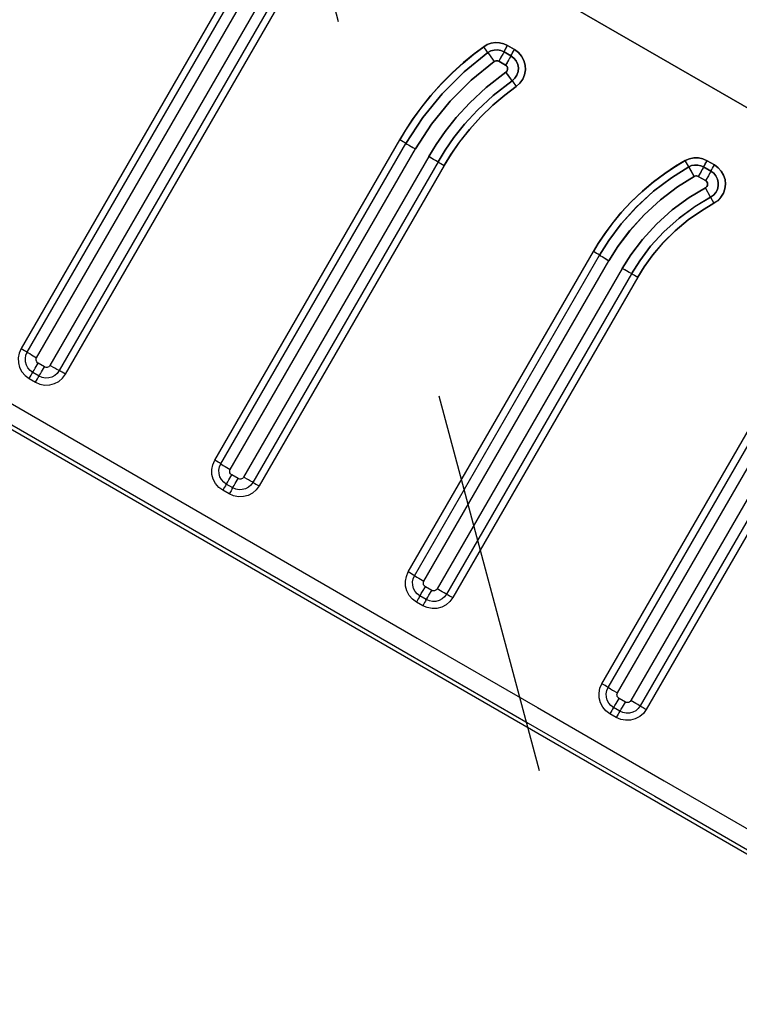
# Model space of a CAD drawing. Units: millimetres. Extents: x 23849 to 40688, y -5979 to 13677.
# Drawn here: x 29455 to 29494, y 8682 to 8735 of the extents above; entities that cross this region are included whole.
import ezdxf

# ---------------------------------------------------------------- set-up
doc = ezdxf.new("R2010")
doc.units = ezdxf.units.MM
doc.header["$LTSCALE"] = 0.4
doc.linetypes.add('CENTRO2', pattern=[28.575, 19.05, -3.175, 3.175, -3.175])
for name, color, linetype in [('Anotaciones Finas', 3, 'Continuous'), ('Anotaciones Medias', 3, 'Continuous'), ('Ejes', 2, 'CENTRO2')]:
    doc.layers.add(name, color=color, linetype=linetype)

# ---------------------------------------------------------------- blocks, each defined once
blk = doc.blocks.new('A$C37086315')
at = {"layer": 'Anotaciones Finas'}
for p, q in [((51.2202, 45.0199), (51.2202, 49.2658)), ((60.1299, 48.0659), (51.4665, 48.0659)), ((51.4662, 48.0423), (60.1301, 48.0423)), ((51.3945, 47.9939), (51.3945, 47.9699)), ((51.4177, 47.9698), (51.4177, 47.9938)), ((51.4527, 47.9696), (51.4527, 47.9936)), ((51.4659, 48.0068), (60.1305, 48.0068)), ((51.4659, 47.9377), (51.4659, 47.9564)), ((60.1305, 47.9564), (51.4659, 47.9564)), ((60.1301, 47.9213), (51.4662, 47.9213)), ((51.4665, 47.8979), (51.4664, 47.9104)), ((51.4665, 47.8979), (60.1299, 47.8979)), ((51.4665, 47.334), (52.6784, 47.334)), ((52.6783, 47.3125), (52.6783, 47.3163)), ((51.4662, 47.3103), (52.6782, 47.3103)), ((53.3382, 47.2798), (53.3382, 44.6398)), ((53.3382, 44.6398), (53.3382, 47.2798)), ((51.3945, 47.238), (51.3945, 47.262)), ((51.4177, 47.2378), (51.4177, 47.2618)), ((51.4527, 47.2375), (51.4527, 47.2615)), ((51.4659, 47.2748), (52.678, 47.2748)), ((53.0709, 47.2288), (53.0797, 47.2484)), ((53.0725, 47.2323), (53.0797, 47.2484)), ((51.4659, 47.2056), (51.4659, 47.2243)), ((52.678, 47.2243), (51.4659, 47.2243)), ((53.0686, 47.2237), (53.0725, 47.2323)), ((52.6782, 47.1893), (51.4662, 47.1893)), ((52.6783, 47.1872), (52.6783, 47.1835)), ((53.0632, 47.1822), (53.0632, 47.1559)), ((53.0632, 47.1559), (53.0632, 47.1822)), ((53.0987, 47.1825), (53.0987, 47.1561)), ((53.0987, 47.1561), (53.0987, 47.1825)), ((53.1009, 47.1825), (53.1047, 47.1826)), ((53.1223, 47.1827), (53.1223, 47.1563)), ((53.1223, 47.1563), (53.1223, 47.1827)), ((51.4664, 47.1785), (51.4665, 47.166)), ((52.6784, 47.166), (51.4665, 47.166)), ((53.1009, 47.1562), (53.1047, 47.1562)), ((53.029, 47.1102), (53.0202, 47.0909)), ((53.029, 47.1102), (53.0312, 47.115)), ((51.4665, 46.602), (52.6784, 46.602)), ((51.4662, 46.5783), (52.6782, 46.5783)), ((52.6783, 46.5805), (52.6783, 46.5844)), ((51.4659, 46.5427), (52.678, 46.5427)), ((51.3945, 46.506), (51.3945, 46.53)), ((51.4177, 46.5058), (51.4177, 46.5298)), ((51.4527, 46.5055), (51.4527, 46.5295)), ((51.4659, 46.4736), (51.4659, 46.4923)), ((52.678, 46.4923), (51.4659, 46.4923)), ((53.0567, 46.4393), (53.0869, 46.4905)), ((53.0748, 46.47), (53.0869, 46.4905)), ((52.6782, 46.4573), (51.4662, 46.4573)), ((51.4664, 46.4465), (51.4665, 46.434)), ((52.6783, 46.4552), (52.6783, 46.4515)), ((53.0749, 46.47), (53.0567, 46.4393)), ((52.6784, 46.434), (51.4665, 46.434)), ((53.0632, 46.4279), (53.0632, 46.3999)), ((53.0632, 46.3999), (53.0632, 46.4279)), ((53.0987, 46.4282), (53.0987, 46.4002)), ((53.0987, 46.4002), (53.0987, 46.4282)), ((53.1223, 46.4285), (53.1223, 46.4004)), ((53.1223, 46.4004), (53.1223, 46.4285)), ((53.0247, 46.359), (53.043, 46.3886)), ((53.0247, 46.359), (53.043, 46.3886)), ((53.082, 46.3999), (53.0632, 46.3999)), ((53.1098, 46.4004), (53.1223, 46.4004)), ((53.0247, 46.359), (53.0125, 46.3392)), ((53.0247, 46.359), (53.0125, 46.3392)), ((51.4665, 45.8701), (52.6784, 45.8701)), ((51.4662, 45.8463), (52.6782, 45.8463)), ((51.3945, 45.7741), (51.3945, 45.7981)), ((51.4177, 45.7738), (51.4177, 45.7978)), ((51.4527, 45.7734), (51.4527, 45.7974)), ((51.4659, 45.8107), (52.678, 45.8107)), ((51.4659, 45.7415), (51.4659, 45.7602)), ((52.678, 45.7602), (51.4659, 45.7602)), ((52.6782, 45.7253), (51.4662, 45.7253)), ((51.4664, 45.7145), (51.4665, 45.7021)), ((52.6784, 45.7021), (51.4665, 45.7021))]:
    blk.add_line(p, q, dxfattribs=at)
for points in [[(51.2345, 48.1141), (51.2342, 46.9024), (51.2341, 46.4688), (51.234, 46.0145), (51.2338, 45.5355), (51.2336, 45.0264)], [(51.2937, 48.1137), (51.2934, 46.9018), (51.2933, 46.4681), (51.2932, 46.0137), (51.293, 45.5347), (51.2928, 45.0255)], [(51.4665, 48.0659), (51.4505, 48.0641), (51.4353, 48.0588), (51.4216, 48.0503), (51.4102, 48.0389), (51.4016, 48.0252), (51.3963, 48.01), (51.3945, 47.9939)], [(51.4665, 48.0659), (51.4664, 48.0534), (51.4664, 48.0483), (51.4663, 48.0445)], [(51.4177, 47.9938), (51.419, 48.0046), (51.4225, 48.0148), (51.4283, 48.024), (51.436, 48.0317), (51.4452, 48.0375), (51.4554, 48.0411), (51.4662, 48.0423)], [(51.4663, 48.0445), (51.4661, 48.039), (51.466, 48.0332), (51.4659, 48.0256), (51.4659, 48.0068)], [(51.3945, 47.9939), (51.4069, 47.9939), (51.4119, 47.9939), (51.4156, 47.9938)], [(51.4156, 47.9938), (51.4209, 47.9937), (51.4264, 47.9937), (51.434, 47.9936), (51.4527, 47.9936)], [(51.4527, 47.9936), (51.453, 47.9965), (51.454, 47.9993), (51.4555, 48.0018), (51.4576, 48.0039), (51.4601, 48.0055), (51.4629, 48.0065), (51.4659, 48.0068)], [(51.3945, 47.9699), (51.3963, 47.9539), (51.4016, 47.9387), (51.4102, 47.925), (51.4216, 47.9136), (51.4352, 47.9051), (51.4504, 47.8997), (51.4665, 47.8979)], [(51.3945, 47.9699), (51.4069, 47.9699), (51.4119, 47.9699), (51.4156, 47.9698)], [(51.4156, 47.9698), (51.4209, 47.9697), (51.4264, 47.9697), (51.434, 47.9696), (51.4527, 47.9696)], [(51.4662, 47.9213), (51.4554, 47.9225), (51.4452, 47.9261), (51.436, 47.9319), (51.4283, 47.9395), (51.4225, 47.9487), (51.419, 47.959), (51.4177, 47.9698)], [(51.4659, 47.9564), (51.4629, 47.9567), (51.4601, 47.9577), (51.4576, 47.9592), (51.4555, 47.9613), (51.454, 47.9638), (51.453, 47.9666), (51.4527, 47.9696)], [(51.4663, 47.9192), (51.4661, 47.9245), (51.466, 47.9301), (51.4659, 47.9377)], [(51.4664, 47.9104), (51.4664, 47.9155), (51.4663, 47.9192)], [(51.3945, 47.262), (51.3963, 47.2781), (51.4016, 47.2933), (51.4103, 47.307), (51.4217, 47.3184), (51.4353, 47.3269), (51.4505, 47.3322), (51.4665, 47.334)], [(51.4662, 47.3103), (51.4663, 47.3125), (51.4664, 47.3163), (51.4664, 47.3214), (51.4665, 47.334)], [(52.6781, 47.3069), (52.6783, 47.3125), (52.6783, 47.3163), (52.6783, 47.3214), (52.6784, 47.334)], [(52.6783, 47.3125), (52.6781, 47.3069), (52.6781, 47.3012)], [(52.6783, 47.3163), (52.6784, 47.3275), (52.6784, 47.334)], [(52.6784, 47.334), (52.7144, 47.3333), (52.7569, 47.3308), (52.8038, 47.326), (52.8533, 47.3183), (52.9037, 47.3078), (52.9532, 47.2948), (53.0001, 47.2799), (53.0428, 47.264), (53.0797, 47.2484)], [(53.0797, 47.2484), (53.0438, 47.2636), (53.0019, 47.2793), (52.9555, 47.2941), (52.9064, 47.3072), (52.856, 47.3178), (52.8062, 47.3256), (52.7587, 47.3307), (52.7155, 47.3333), (52.6784, 47.334)], [(51.4177, 47.2618), (51.419, 47.2726), (51.4226, 47.2829), (51.4283, 47.292), (51.436, 47.2997), (51.4452, 47.3055), (51.4554, 47.3091), (51.4662, 47.3103)], [(51.4662, 47.3103), (51.4661, 47.3069), (51.466, 47.3012), (51.4659, 47.2935), (51.4659, 47.2748)], [(52.6781, 47.3069), (52.6781, 47.3012), (52.678, 47.2935), (52.678, 47.2748)], [(52.6781, 47.3012), (52.678, 47.2845), (52.678, 47.2748)], [(52.6782, 47.3103), (52.779, 47.305), (52.8786, 47.2891), (52.9762, 47.2629), (53.07, 47.2268)], [(53.07, 47.2268), (52.9762, 47.2629), (52.8786, 47.2891), (52.779, 47.305), (52.6782, 47.3103)], [(51.4156, 47.2619), (51.4119, 47.2619), (51.4069, 47.2619), (51.3945, 47.262)], [(51.4156, 47.2619), (51.4209, 47.2617), (51.4264, 47.2616), (51.434, 47.2616), (51.4527, 47.2615)], [(51.4527, 47.2615), (51.453, 47.2645), (51.454, 47.2673), (51.4555, 47.2698), (51.4576, 47.2719), (51.4601, 47.2734), (51.4629, 47.2744), (51.4659, 47.2748)], [(52.678, 47.2748), (52.7751, 47.2696), (52.871, 47.2544), (52.965, 47.2291), (53.0554, 47.1943)], [(53.0554, 47.1943), (52.965, 47.2291), (52.871, 47.2544), (52.7751, 47.2696), (52.678, 47.2748)], [(53.0797, 47.2484), (53.0917, 47.2416), (53.1022, 47.2326), (53.1108, 47.2218), (53.1171, 47.2096), (53.121, 47.1965), (53.1223, 47.1827)], [(53.1223, 47.1827), (53.121, 47.1965), (53.1171, 47.2096), (53.1108, 47.2218), (53.1022, 47.2327), (53.0916, 47.2416), (53.0797, 47.2484)], [(51.4665, 47.166), (51.4504, 47.1678), (51.4352, 47.1731), (51.4216, 47.1817), (51.4102, 47.1931), (51.4016, 47.2067), (51.3963, 47.2219), (51.3945, 47.238)], [(51.4156, 47.2379), (51.4119, 47.2379), (51.4069, 47.2379), (51.3945, 47.238)], [(51.4156, 47.2379), (51.4209, 47.2377), (51.4264, 47.2376), (51.434, 47.2376), (51.4527, 47.2375)], [(51.4662, 47.1893), (51.4554, 47.1905), (51.4452, 47.1941), (51.436, 47.1999), (51.4283, 47.2076), (51.4226, 47.2167), (51.419, 47.227), (51.4177, 47.2378)], [(51.4659, 47.2243), (51.4629, 47.2247), (51.4601, 47.2256), (51.4576, 47.2272), (51.4555, 47.2293), (51.454, 47.2318), (51.453, 47.2346), (51.4527, 47.2375)], [(53.0445, 47.1439), (52.968, 47.1748), (52.898, 47.1962), (52.8344, 47.2102), (52.777, 47.2187), (52.7251, 47.2231), (52.678, 47.2243)], [(52.6781, 47.1981), (52.678, 47.2146), (52.678, 47.2243)], [(52.678, 47.2243), (52.7251, 47.2231), (52.777, 47.2187), (52.8344, 47.2102), (52.898, 47.1962), (52.968, 47.1748), (53.0445, 47.1439)], [(52.6783, 47.1872), (52.6781, 47.1925), (52.6781, 47.1981), (52.678, 47.2056), (52.678, 47.2243)], [(53.0709, 47.2288), (53.0686, 47.2237), (53.0554, 47.1943)], [(53.0686, 47.2237), (53.0594, 47.2032), (53.0554, 47.1943)], [(53.07, 47.2268), (53.0796, 47.2211), (53.0876, 47.2134), (53.0936, 47.204), (53.0974, 47.1936), (53.0987, 47.1825)], [(53.0987, 47.1825), (53.0974, 47.1936), (53.0936, 47.204), (53.0876, 47.2134), (53.0796, 47.2211), (53.07, 47.2268)], [(51.4663, 47.1872), (51.4661, 47.1925), (51.466, 47.1981), (51.4659, 47.2056)], [(51.4663, 47.1872), (51.4664, 47.1835), (51.4664, 47.1785)], [(52.6783, 47.1872), (52.6781, 47.1925), (52.6781, 47.1981)], [(53.0299, 47.1121), (52.9565, 47.1418), (52.8893, 47.1623), (52.8283, 47.1758), (52.7732, 47.1839), (52.7234, 47.1881), (52.6782, 47.1893)], [(52.6782, 47.1893), (52.7234, 47.1881), (52.7732, 47.1839), (52.8283, 47.1758), (52.8894, 47.1623), (52.9566, 47.1418), (53.0299, 47.1121)], [(52.6783, 47.1872), (52.6783, 47.1835), (52.6783, 47.1785), (52.6784, 47.166)], [(52.6783, 47.1835), (52.6784, 47.1725), (52.6784, 47.166)], [(53.0554, 47.1943), (53.058, 47.1927), (53.0602, 47.1906), (53.0618, 47.1881), (53.0629, 47.1852), (53.0632, 47.1822)], [(53.0632, 47.1822), (53.0629, 47.1852), (53.0618, 47.1881), (53.0602, 47.1906), (53.058, 47.1927), (53.0554, 47.1943)], [(53.1009, 47.1825), (53.0954, 47.1824), (53.0897, 47.1823), (53.082, 47.1823), (53.0632, 47.1822)], [(53.0897, 47.1823), (53.0729, 47.1822), (53.0632, 47.1822)], [(53.1009, 47.1825), (53.0954, 47.1824), (53.0897, 47.1823)], [(53.1009, 47.1825), (53.1047, 47.1826), (53.1098, 47.1826), (53.1223, 47.1827)], [(53.1047, 47.1826), (53.1159, 47.1827), (53.1223, 47.1827)], [(53.0202, 47.0909), (52.9776, 47.1091), (52.9291, 47.1265), (52.8768, 47.1415), (52.8231, 47.1531), (52.7704, 47.1608), (52.7213, 47.1649), (52.6784, 47.166)], [(52.6784, 47.166), (52.7209, 47.1649), (52.7698, 47.1608), (52.8224, 47.1532), (52.8762, 47.1416), (52.9286, 47.1267), (52.9773, 47.1093), (53.0202, 47.0909)], [(53.1223, 47.1563), (53.1206, 47.1405), (53.1154, 47.1255), (53.107, 47.1119), (53.0958, 47.1005), (53.0823, 47.0918), (53.0673, 47.0863), (53.0514, 47.0843), (53.0354, 47.0859), (53.0202, 47.0909)], [(53.0202, 47.0909), (53.0354, 47.0859), (53.0514, 47.0843), (53.0673, 47.0863), (53.0823, 47.0918), (53.0958, 47.1005), (53.107, 47.1119), (53.1154, 47.1255), (53.1206, 47.1405), (53.1223, 47.1563)], [(53.0987, 47.1561), (53.0972, 47.1441), (53.0927, 47.1328), (53.0856, 47.123), (53.0763, 47.1153), (53.0654, 47.1101), (53.0536, 47.1078), (53.0415, 47.1084), (53.0299, 47.1121)], [(53.0299, 47.1121), (53.0415, 47.1084), (53.0536, 47.1078), (53.0655, 47.1101), (53.0764, 47.1153), (53.0856, 47.123), (53.0927, 47.1328), (53.0972, 47.1441), (53.0987, 47.1561)], [(53.0632, 47.1559), (53.0628, 47.1526), (53.0616, 47.1495), (53.0596, 47.1468), (53.0571, 47.1447), (53.0541, 47.1433), (53.0509, 47.1427), (53.0476, 47.1429), (53.0445, 47.1439)], [(53.0445, 47.1439), (53.0476, 47.1429), (53.0509, 47.1427), (53.0541, 47.1433), (53.0571, 47.1447), (53.0596, 47.1468), (53.0616, 47.1495), (53.0628, 47.1526), (53.0632, 47.1559)], [(53.1009, 47.1562), (53.0954, 47.156), (53.0897, 47.156), (53.082, 47.1559), (53.0632, 47.1559)], [(53.0897, 47.156), (53.0729, 47.1559), (53.0632, 47.1559)], [(53.1009, 47.1562), (53.0954, 47.156), (53.0897, 47.156)], [(53.1009, 47.1562), (53.1047, 47.1562), (53.1098, 47.1563), (53.1223, 47.1563)], [(53.1047, 47.1562), (53.1159, 47.1563), (53.1223, 47.1563)], [(53.0299, 47.1121), (53.0312, 47.115), (53.0445, 47.1439)], [(53.0312, 47.115), (53.0404, 47.135), (53.0445, 47.1439)], [(53.0299, 47.1121), (53.029, 47.1102), (53.0202, 47.0909)], [(51.3945, 46.53), (51.3963, 46.5461), (51.4016, 46.5614), (51.4103, 46.575), (51.4217, 46.5864), (51.4353, 46.595), (51.4505, 46.6002), (51.4665, 46.602)], [(51.4663, 46.5805), (51.4664, 46.5844), (51.4664, 46.5895), (51.4665, 46.602)], [(52.6781, 46.5749), (52.6783, 46.5805), (52.6783, 46.5844), (52.6783, 46.5895), (52.6784, 46.602)], [(52.6783, 46.5844), (52.6784, 46.5955), (52.6784, 46.602)], [(52.6784, 46.602), (52.7087, 46.6015), (52.7458, 46.5992), (52.7878, 46.5945), (52.8331, 46.587), (52.8801, 46.5763), (52.9272, 46.5625), (52.9728, 46.5462), (53.0155, 46.5279), (53.0539, 46.5089), (53.0869, 46.4905)], [(53.0869, 46.4905), (53.0548, 46.5084), (53.0171, 46.5272), (52.975, 46.5453), (52.9298, 46.5617), (52.8828, 46.5756), (52.8357, 46.5865), (52.7901, 46.5942), (52.7475, 46.599), (52.7097, 46.6014), (52.6784, 46.602)], [(51.4177, 46.5298), (51.419, 46.5406), (51.4226, 46.5509), (51.4283, 46.56), (51.436, 46.5677), (51.4452, 46.5735), (51.4554, 46.5771), (51.4662, 46.5783)], [(51.4663, 46.5805), (51.4661, 46.5749), (51.466, 46.5692), (51.4659, 46.5615), (51.4659, 46.5427)], [(52.6781, 46.5749), (52.6781, 46.5692), (52.678, 46.5615), (52.678, 46.5427)], [(52.6781, 46.5692), (52.678, 46.5525), (52.678, 46.5427)], [(52.6783, 46.5805), (52.6781, 46.5749), (52.6781, 46.5692)], [(52.6782, 46.5783), (52.7354, 46.5762), (52.8027, 46.5683), (52.875, 46.5531), (52.9475, 46.5304), (53.0154, 46.5017), (53.0748, 46.47)], [(53.0748, 46.47), (53.0154, 46.5017), (52.9475, 46.5304), (52.8751, 46.5531), (52.8028, 46.5683), (52.7355, 46.5762), (52.6782, 46.5783)], [(51.4527, 46.5295), (51.453, 46.5324), (51.454, 46.5352), (51.4555, 46.5377), (51.4576, 46.5398), (51.4601, 46.5414), (51.4629, 46.5424), (51.4659, 46.5427)], [(52.678, 46.5427), (52.7326, 46.5407), (52.7968, 46.5332), (52.8659, 46.5186), (52.9351, 46.4969), (53, 46.4696), (53.0567, 46.4393)], [(53.0567, 46.4393), (53, 46.4695), (52.9351, 46.4969), (52.866, 46.5186), (52.7969, 46.5332), (52.7326, 46.5407), (52.678, 46.5427)], [(51.4156, 46.5299), (51.4119, 46.5299), (51.4069, 46.53), (51.3945, 46.53)], [(51.4156, 46.5059), (51.4119, 46.5059), (51.4069, 46.506), (51.3945, 46.506)], [(51.4665, 46.434), (51.4504, 46.4359), (51.4352, 46.4412), (51.4216, 46.4498), (51.4102, 46.4611), (51.4016, 46.4748), (51.3963, 46.49), (51.3945, 46.506)], [(51.4156, 46.5299), (51.4209, 46.5297), (51.4264, 46.5296), (51.434, 46.5295), (51.4527, 46.5295)], [(51.4156, 46.5059), (51.4209, 46.5057), (51.4264, 46.5056), (51.434, 46.5055), (51.4527, 46.5055)], [(51.4662, 46.4573), (51.4554, 46.4585), (51.4452, 46.4621), (51.436, 46.4679), (51.4283, 46.4756), (51.4226, 46.4847), (51.419, 46.495), (51.4177, 46.5058)], [(51.4659, 46.4923), (51.4629, 46.4926), (51.4601, 46.4936), (51.4576, 46.4952), (51.4555, 46.4972), (51.454, 46.4997), (51.453, 46.5025), (51.4527, 46.5055)], [(51.4663, 46.4552), (51.4661, 46.4605), (51.466, 46.466), (51.4659, 46.4736)], [(53.043, 46.3886), (52.9884, 46.4191), (52.9259, 46.4465), (52.8593, 46.4682), (52.7927, 46.4827), (52.7307, 46.4903), (52.678, 46.4923)], [(52.6781, 46.466), (52.678, 46.4825), (52.678, 46.4923)], [(52.678, 46.4923), (52.7307, 46.4903), (52.7927, 46.4827), (52.8592, 46.4682), (52.9259, 46.4465), (52.9884, 46.4191), (53.043, 46.3886)], [(52.6783, 46.4552), (52.6781, 46.4605), (52.6781, 46.466), (52.678, 46.4736), (52.678, 46.4923)], [(53.0869, 46.4905), (53.099, 46.4816), (53.1089, 46.4704), (53.1162, 46.4575), (53.1208, 46.4433), (53.1223, 46.4285)], [(53.1223, 46.4285), (53.1208, 46.4433), (53.1162, 46.4575), (53.1089, 46.4704), (53.099, 46.4816), (53.0869, 46.4905)], [(51.4663, 46.4552), (51.4664, 46.4515), (51.4664, 46.4465)], [(52.6783, 46.4552), (52.6781, 46.4605), (52.6781, 46.466)], [(53.0247, 46.359), (52.9729, 46.3878), (52.9136, 46.4139), (52.8503, 46.4345), (52.7871, 46.4483), (52.7283, 46.4554), (52.6782, 46.4573)], [(52.6782, 46.4573), (52.7283, 46.4554), (52.7871, 46.4483), (52.8503, 46.4345), (52.9135, 46.4139), (52.9728, 46.3879), (53.0247, 46.359)], [(52.6783, 46.4552), (52.6783, 46.4515), (52.6783, 46.4465), (52.6784, 46.434)], [(52.6783, 46.4515), (52.6784, 46.4405), (52.6784, 46.434)], [(53.0748, 46.47), (53.0829, 46.464), (53.0896, 46.4565), (53.0946, 46.4478), (53.0976, 46.4383), (53.0987, 46.4282)], [(53.0987, 46.4282), (53.0976, 46.4383), (53.0946, 46.4478), (53.0896, 46.4565), (53.0829, 46.464), (53.0748, 46.47)], [(53.0125, 46.3392), (52.9711, 46.3627), (52.9233, 46.385), (52.8714, 46.404), (52.8181, 46.4185), (52.7662, 46.4279), (52.7186, 46.4328), (52.6784, 46.434)], [(52.6784, 46.434), (52.7184, 46.4328), (52.7659, 46.428), (52.8178, 46.4186), (52.8711, 46.4041), (52.9231, 46.3851), (52.971, 46.3627), (53.0125, 46.3392)], [(53.0567, 46.4393), (53.0589, 46.4377), (53.0607, 46.4356), (53.0621, 46.4332), (53.0629, 46.4306), (53.0632, 46.4279)], [(53.0632, 46.4279), (53.0629, 46.4306), (53.0621, 46.4332), (53.0607, 46.4356), (53.0589, 46.4377), (53.0567, 46.4393)], [(53.1009, 46.4283), (53.0954, 46.4281), (53.0897, 46.428), (53.082, 46.428), (53.0632, 46.4279)], [(53.0897, 46.428), (53.0729, 46.4279), (53.0632, 46.4279)], [(53.0987, 46.4282), (53.0954, 46.4281), (53.0897, 46.428)], [(53.0987, 46.4282), (53.1009, 46.4283), (53.1047, 46.4284)], [(53.1009, 46.4283), (53.1047, 46.4284), (53.1098, 46.4284), (53.1223, 46.4285)], [(53.1047, 46.4284), (53.1159, 46.4285), (53.1223, 46.4285)], [(53.1223, 46.4004), (53.1207, 46.3853), (53.116, 46.3709), (53.1083, 46.3577), (53.098, 46.3464), (53.0855, 46.3376), (53.0715, 46.3316), (53.0565, 46.3287), (53.0412, 46.329), (53.0263, 46.3326), (53.0125, 46.3392)], [(53.0125, 46.3392), (53.0264, 46.3326), (53.0412, 46.329), (53.0565, 46.3287), (53.0715, 46.3316), (53.0855, 46.3376), (53.098, 46.3465), (53.1083, 46.3577), (53.116, 46.3709), (53.1207, 46.3853), (53.1223, 46.4004)], [(53.0987, 46.4002), (53.0973, 46.3889), (53.0934, 46.3782), (53.087, 46.3687), (53.0786, 46.3609), (53.0687, 46.3554), (53.0577, 46.3523), (53.0463, 46.3519), (53.0351, 46.3541), (53.0247, 46.359)], [(53.0247, 46.359), (53.0351, 46.3541), (53.0463, 46.3519), (53.0577, 46.3523), (53.0687, 46.3554), (53.0786, 46.3609), (53.087, 46.3687), (53.0934, 46.3782), (53.0973, 46.3889), (53.0987, 46.4002)], [(53.0632, 46.3999), (53.0628, 46.3968), (53.0618, 46.3939), (53.06, 46.3913), (53.0577, 46.3892), (53.055, 46.3877), (53.052, 46.3868), (53.0489, 46.3867), (53.0459, 46.3873), (53.043, 46.3886)], [(53.043, 46.3886), (53.0459, 46.3873), (53.0489, 46.3867), (53.052, 46.3868), (53.055, 46.3877), (53.0577, 46.3892), (53.06, 46.3913), (53.0618, 46.3939), (53.0628, 46.3968), (53.0632, 46.3999)], [(53.1009, 46.4003), (53.0954, 46.4001), (53.0897, 46.4), (53.082, 46.3999), (53.0632, 46.3999)], [(53.1009, 46.4003), (53.0954, 46.4001), (53.0897, 46.4), (53.082, 46.3999)], [(53.1009, 46.4003), (53.1047, 46.4003), (53.1098, 46.4004)], [(53.1009, 46.4003), (53.1047, 46.4003), (53.1098, 46.4004), (53.1223, 46.4004)], [(51.3945, 45.7981), (51.3963, 45.8142), (51.4017, 45.8294), (51.4103, 45.8431), (51.4217, 45.8545), (51.4353, 45.863), (51.4505, 45.8683), (51.4665, 45.8701)], [(51.4663, 45.8486), (51.4664, 45.8524), (51.4664, 45.8575), (51.4665, 45.8701)], [(51.4177, 45.7978), (51.419, 45.8086), (51.4226, 45.8189), (51.4283, 45.8281), (51.436, 45.8357), (51.4452, 45.8415), (51.4554, 45.8451), (51.4662, 45.8463)], [(51.4663, 45.8486), (51.4661, 45.8429), (51.466, 45.8372), (51.4659, 45.8295), (51.4659, 45.8107)], [(51.4156, 45.7979), (51.4119, 45.798), (51.4069, 45.798), (51.3945, 45.7981)], [(51.4156, 45.7979), (51.4209, 45.7977), (51.4264, 45.7976), (51.434, 45.7975), (51.4527, 45.7974)], [(51.4527, 45.7974), (51.453, 45.8004), (51.454, 45.8032), (51.4555, 45.8057), (51.4576, 45.8078), (51.4601, 45.8093), (51.4629, 45.8103), (51.4659, 45.8107)], [(51.4156, 45.7739), (51.4119, 45.774), (51.4069, 45.774), (51.3945, 45.7741)], [(51.4665, 45.7021), (51.4504, 45.7039), (51.4352, 45.7092), (51.4216, 45.7178), (51.4102, 45.7292), (51.4016, 45.7428), (51.3963, 45.758), (51.3945, 45.7741)], [(51.4156, 45.7739), (51.4209, 45.7737), (51.4264, 45.7736), (51.434, 45.7735), (51.4527, 45.7734)], [(51.4662, 45.7253), (51.4554, 45.7266), (51.4452, 45.7301), (51.436, 45.7359), (51.4283, 45.7436), (51.4226, 45.7528), (51.419, 45.763), (51.4177, 45.7738)], [(51.4659, 45.7602), (51.4629, 45.7606), (51.4601, 45.7615), (51.4576, 45.7631), (51.4555, 45.7652), (51.454, 45.7677), (51.453, 45.7705), (51.4527, 45.7734)], [(51.4663, 45.7232), (51.4661, 45.7285), (51.466, 45.734), (51.4659, 45.7415)], [(51.4663, 45.7232), (51.4664, 45.7196), (51.4664, 45.7145)]]:
    blk.add_lwpolyline(points, dxfattribs=at)
for radius in [46.65, 46.53]:
    blk.add_circle((55.7982, 50.5858), radius, dxfattribs=at)
at = {"layer": 'Anotaciones Medias'}
for radius in [46.8, 42.5804]:
    blk.add_circle((55.7982, 50.5858), radius, dxfattribs=at)
blk.add_arc((55.7982, 50.5858), 8.4, 290.38752, 249.83006, dxfattribs=at)
at = {"layer": 'Ejes'}
blk.add_line((20.5843, 15.3718), (91.0121, 85.7997), dxfattribs=at)

msp = doc.modelspace()

# ---------------------------------------------------------------- block references
at = {"layer": 'Anotaciones Medias', "xscale": 16.66667, "yscale": 16.66667, "zscale": 16.66667, "rotation": 59.99999999999999}
msp.add_blockref('A$C37086315', (29720.097, 7574.019), dxfattribs=at)

doc.saveas('drawing.dxf')
